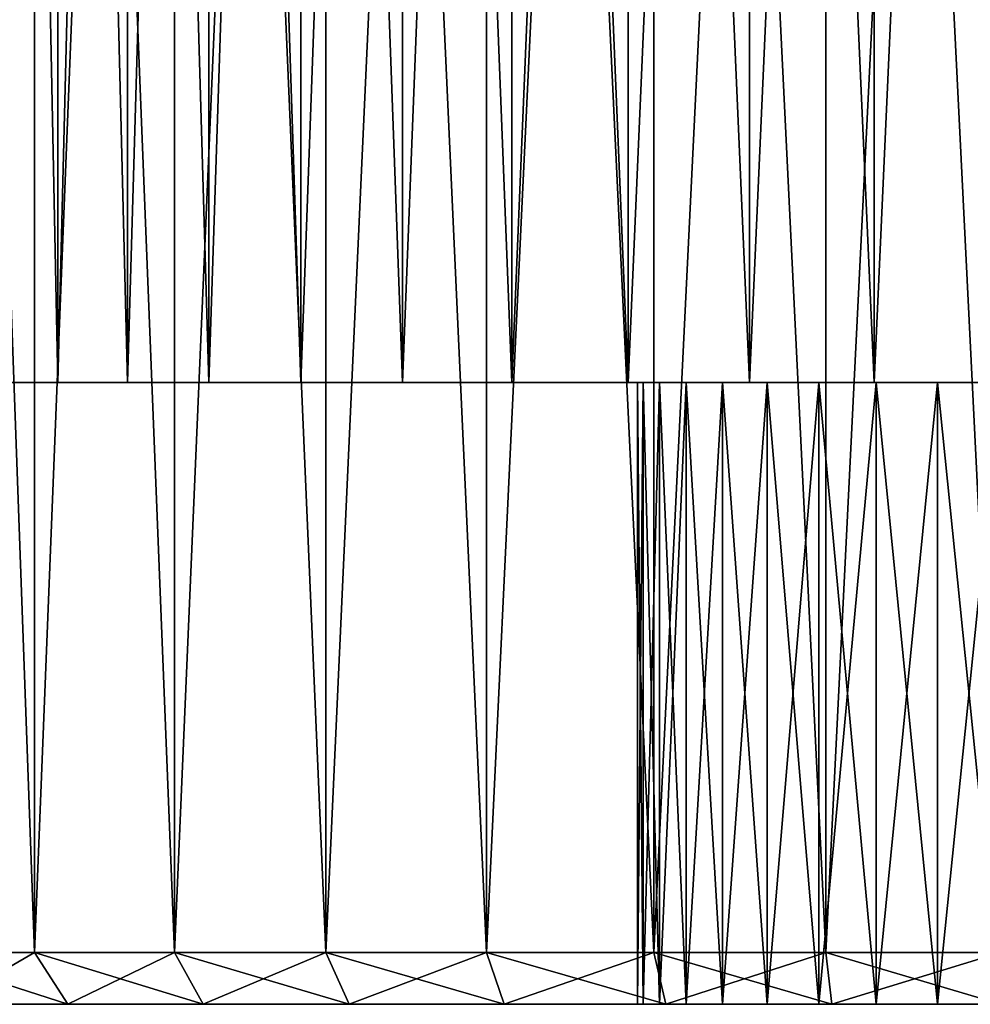
# Model space of a CAD drawing. Extents: x 0 to 603, y 0 to 78.
# Drawn here: x 7 to 16, y 0 to 10 of the extents above; entities that cross this region are included whole.
import ezdxf

# ---------------------------------------------------------------- set-up
doc = ezdxf.new("R2010")
doc.units = 0
doc.header["$MEASUREMENT"] = 0

msp = doc.modelspace()

# ---------------------------------------------------------------- linework, layer by layer
for points in [[(5.780876, 0.499997, 102.749496), (5.780876, 34.5, 102.749496), (7.00736, 34.5, 101.5924)], [(5.780876, 0.499997, 102.749496), (7.00736, 34.5, 101.5924), (7.00736, 0.499997, 101.5924)], [(7.00736, 0.499997, 123.807602), (7.00736, 34.5, 123.807602), (5.780876, 34.5, 122.650497)], [(7.00736, 0.499997, 123.807602), (5.780876, 34.5, 122.650497), (5.780876, 0.499997, 122.650497)], [(5.780876, 0.499997, 871.749512), (5.780876, 34.5, 871.749512), (7.00736, 34.5, 870.592285)], [(5.780876, 0.499997, 871.749512), (7.00736, 34.5, 870.592285), (7.00736, 0.499997, 870.592285)], [(7.00736, 0.499997, 892.807617), (7.00736, 34.5, 892.807617), (5.780876, 34.5, 891.650513)], [(7.00736, 0.499997, 892.807617), (5.780876, 34.5, 891.650513), (5.780876, 0.499997, 891.650513)], [(7.00736, 0.499997, 101.5924), (7.00736, 34.5, 101.5924), (8.359909, 34.5, 100.585403)], [(7.00736, 0.499997, 101.5924), (8.359909, 34.5, 100.585403), (8.359909, 0.499997, 100.585403)], [(8.359909, 0.499997, 124.814598), (8.359909, 34.5, 124.814598), (7.00736, 34.5, 123.807602)], [(8.359909, 0.499997, 124.814598), (7.00736, 34.5, 123.807602), (7.00736, 0.499997, 123.807602)], [(7.00736, 0.499997, 870.592285), (7.00736, 34.5, 870.592285), (8.359909, 34.5, 869.585388)], [(7.00736, 0.499997, 870.592285), (8.359909, 34.5, 869.585388), (8.359909, 0.499997, 869.585388)], [(8.359909, 0.499997, 893.814575), (8.359909, 34.5, 893.814575), (7.00736, 34.5, 892.807617)], [(8.359909, 0.499997, 893.814575), (7.00736, 34.5, 892.807617), (7.00736, 0.499997, 892.807617)], [(8.359909, 0.499997, 100.585403), (8.359909, 34.5, 100.585403), (9.820193, 34.5, 99.742332)], [(8.359909, 0.499997, 100.585403), (9.820193, 34.5, 99.742332), (9.820193, 0.499997, 99.742332)], [(9.820193, 0.499997, 125.6577), (9.820193, 34.5, 125.6577), (8.359909, 34.5, 124.814598)], [(9.820193, 0.499997, 125.6577), (8.359909, 34.5, 124.814598), (8.359909, 0.499997, 124.814598)], [(8.359909, 0.499997, 869.585388), (8.359909, 34.5, 869.585388), (9.820193, 34.5, 868.74231)], [(8.359909, 0.499997, 869.585388), (9.820193, 34.5, 868.74231), (9.820193, 0.499997, 868.74231)], [(9.820193, 0.499997, 894.657715), (9.820193, 34.5, 894.657715), (8.359909, 34.5, 893.814575)], [(9.820193, 0.499997, 894.657715), (8.359909, 34.5, 893.814575), (8.359909, 0.499997, 893.814575)], [(9.820193, 0.499997, 99.742332), (9.820193, 34.5, 99.742332), (11.36851, 34.5, 99.074463)], [(9.820193, 0.499997, 99.742332), (11.36851, 34.5, 99.074463), (11.36851, 0.499997, 99.074463)], [(11.36851, 0.499997, 126.3255), (11.36851, 34.5, 126.3255), (9.820193, 34.5, 125.6577)], [(11.36851, 0.499997, 126.3255), (9.820193, 34.5, 125.6577), (9.820193, 0.499997, 125.6577)], [(9.820193, 0.499997, 868.74231), (9.820193, 34.5, 868.74231), (11.36851, 34.5, 868.074402)], [(9.820193, 0.499997, 868.74231), (11.36851, 34.5, 868.074402), (11.36851, 0.499997, 868.074402)], [(11.36851, 0.499997, 895.325623), (11.36851, 34.5, 895.325623), (9.820193, 34.5, 894.657715)], [(11.36851, 0.499997, 895.325623), (9.820193, 34.5, 894.657715), (9.820193, 0.499997, 894.657715)], [(11.36851, 0.499997, 99.074463), (11.36851, 34.5, 99.074463), (12.98386, 34.5, 98.590851)], [(11.36851, 0.499997, 99.074463), (12.98386, 34.5, 98.590851), (12.98386, 0.499997, 98.590851)], [(12.98386, 0.499997, 126.809097), (12.98386, 34.5, 126.809097), (11.36851, 34.5, 126.3255)], [(12.98386, 0.499997, 126.809097), (11.36851, 34.5, 126.3255), (11.36851, 0.499997, 126.3255)], [(11.36851, 0.499997, 868.074402), (11.36851, 34.5, 868.074402), (12.98386, 34.5, 867.590881)], [(11.36851, 0.499997, 868.074402), (12.98386, 34.5, 867.590881), (12.98386, 0.499997, 867.590881)], [(12.98386, 0.499997, 895.809082), (12.98386, 34.5, 895.809082), (11.36851, 34.5, 895.325623)], [(12.98386, 0.499997, 895.809082), (11.36851, 34.5, 895.325623), (11.36851, 0.499997, 895.325623)], [(12.98386, 0.499997, 98.590851), (12.98386, 34.5, 98.590851), (14.64444, 34.5, 98.298042)], [(12.98386, 0.499997, 98.590851), (14.64444, 34.5, 98.298042), (14.64444, 0.499997, 98.298042)], [(14.64444, 0.499997, 127.101997), (14.64444, 34.5, 127.101997), (12.98386, 34.5, 126.809097)], [(14.64444, 0.499997, 127.101997), (12.98386, 34.5, 126.809097), (12.98386, 0.499997, 126.809097)], [(12.98386, 0.499997, 867.590881), (12.98386, 34.5, 867.590881), (14.64444, 34.5, 867.297974)], [(12.98386, 0.499997, 867.590881), (14.64444, 34.5, 867.297974), (14.64444, 0.499997, 867.297974)], [(14.64444, 0.499997, 896.10199), (14.64444, 34.5, 896.10199), (12.98386, 34.5, 895.809082)], [(14.64444, 0.499997, 896.10199), (12.98386, 34.5, 895.809082), (12.98386, 0.499997, 895.809082)], [(14.64444, 0.499997, 98.298042), (14.64444, 34.5, 98.298042), (16.327801, 34.5, 98.199997)], [(14.64444, 0.499997, 98.298042), (16.327801, 34.5, 98.199997), (16.327801, 0.499997, 98.199997)], [(16.327801, 0.499997, 127.199997), (16.327801, 34.5, 127.199997), (14.64444, 34.5, 127.101997)], [(16.327801, 0.499997, 127.199997), (14.64444, 34.5, 127.101997), (14.64444, 0.499997, 127.101997)], [(14.64444, 0.499997, 867.297974), (14.64444, 34.5, 867.297974), (16.327801, 34.5, 867.200012)], [(14.64444, 0.499997, 867.297974), (16.327801, 34.5, 867.200012), (16.327801, 0.499997, 867.200012)], [(16.327801, 0.499997, 896.200012), (16.327801, 34.5, 896.200012), (14.64444, 34.5, 896.10199)], [(16.327801, 0.499997, 896.200012), (14.64444, 34.5, 896.10199), (14.64444, 0.499997, 896.10199)], [(6.686538, 5.999997, 116.858803), (6.686538, 33, 116.858803), (7.234514, 5.999997, 117.949997)], [(7.234514, 5.999997, 117.949997), (6.686538, 33, 116.858803), (7.234514, 33, 117.949997)], [(7.234514, 5.999997, 107.449997), (7.234514, 33, 107.449997), (6.686538, 5.999997, 108.541199)], [(6.686538, 5.999997, 108.541199), (7.234514, 33, 107.449997), (6.686538, 33, 108.541199)], [(6.686538, 5.999997, 885.858887), (6.686538, 33, 885.858887), (7.234514, 5.999997, 886.950012)], [(7.234514, 5.999997, 886.950012), (6.686538, 33, 885.858887), (7.234514, 33, 886.950012)], [(7.234514, 5.999997, 876.450012), (7.234514, 33, 876.450012), (6.686538, 5.999997, 877.541199)], [(6.686538, 5.999997, 877.541199), (7.234514, 33, 876.450012), (6.686538, 33, 877.541199)], [(7.234514, 5.999997, 117.949997), (7.234514, 33, 117.949997), (7.905513, 5.999997, 118.9702)], [(7.905513, 5.999997, 118.9702), (7.234514, 33, 117.949997), (7.905513, 33, 118.9702)], [(7.905513, 5.999997, 106.429802), (7.905513, 33, 106.429802), (7.234514, 5.999997, 107.449997)], [(7.234514, 5.999997, 107.449997), (7.905513, 33, 106.429802), (7.234514, 33, 107.449997)], [(7.234514, 5.999997, 886.950012), (7.234514, 33, 886.950012), (7.905513, 5.999997, 887.970215)], [(7.905513, 5.999997, 887.970215), (7.234514, 33, 886.950012), (7.905513, 33, 887.970215)], [(7.905513, 5.999997, 875.42981), (7.905513, 33, 875.42981), (7.234514, 5.999997, 876.450012)], [(7.234514, 5.999997, 876.450012), (7.905513, 33, 875.42981), (7.234514, 33, 876.450012)], [(7.905513, 5.999997, 118.9702), (7.905513, 33, 118.9702), (8.690357, 5.999997, 119.905502)], [(8.690357, 5.999997, 119.905502), (7.905513, 33, 118.9702), (8.690357, 33, 119.905502)], [(8.690357, 5.999997, 105.494499), (8.690357, 33, 105.494499), (7.905513, 5.999997, 106.429802)], [(7.905513, 5.999997, 106.429802), (8.690357, 33, 105.494499), (7.905513, 33, 106.429802)], [(7.905513, 5.999997, 887.970215), (7.905513, 33, 887.970215), (8.690357, 5.999997, 888.905579)], [(8.690357, 5.999997, 888.905579), (7.905513, 33, 887.970215), (8.690357, 33, 888.905579)], [(8.690357, 5.999997, 874.494507), (8.690357, 33, 874.494507), (7.905513, 5.999997, 875.42981)], [(7.905513, 5.999997, 875.42981), (8.690357, 33, 874.494507), (7.905513, 33, 875.42981)], [(8.690357, 5.999997, 119.905502), (8.690357, 33, 119.905502), (9.578526, 5.999997, 120.7435)], [(9.578526, 5.999997, 120.7435), (8.690357, 33, 119.905502), (9.578526, 33, 120.7435)], [(9.578526, 5.999997, 104.656502), (9.578526, 33, 104.656502), (8.690357, 5.999997, 105.494499)], [(8.690357, 5.999997, 105.494499), (9.578526, 33, 104.656502), (8.690357, 33, 105.494499)], [(8.690357, 5.999997, 888.905579), (8.690357, 33, 888.905579), (9.578526, 5.999997, 889.74353)], [(9.578526, 5.999997, 889.74353), (8.690357, 33, 888.905579), (9.578526, 33, 889.74353)], [(9.578526, 5.999997, 873.656494), (9.578526, 33, 873.656494), (8.690357, 5.999997, 874.494507)], [(8.690357, 5.999997, 874.494507), (9.578526, 33, 873.656494), (8.690357, 33, 874.494507)], [(9.578526, 5.999997, 120.7435), (9.578526, 33, 120.7435), (10.55795, 5.999997, 121.472603)], [(10.55795, 5.999997, 121.472603), (9.578526, 33, 120.7435), (10.55795, 33, 121.472603)], [(10.55795, 5.999997, 103.927399), (10.55795, 33, 103.927399), (9.578526, 5.999997, 104.656502)], [(9.578526, 5.999997, 104.656502), (10.55795, 33, 103.927399), (9.578526, 33, 104.656502)], [(9.578526, 5.999997, 889.74353), (9.578526, 33, 889.74353), (10.55795, 5.999997, 890.472595)], [(10.55795, 5.999997, 890.472595), (9.578526, 33, 889.74353), (10.55795, 33, 890.472595)], [(10.55795, 5.999997, 872.927429), (10.55795, 33, 872.927429), (9.578526, 5.999997, 873.656494)], [(9.578526, 5.999997, 873.656494), (10.55795, 33, 872.927429), (9.578526, 33, 873.656494)], [(10.55795, 5.999997, 121.472603), (10.55795, 33, 121.472603), (11.6154, 5.999997, 122.083099)], [(11.6154, 5.999997, 122.083099), (10.55795, 33, 121.472603), (11.6154, 33, 122.083099)], [(11.6154, 5.999997, 103.316902), (11.6154, 33, 103.316902), (10.55795, 5.999997, 103.927399)], [(10.55795, 5.999997, 103.927399), (11.6154, 33, 103.316902), (10.55795, 33, 103.927399)], [(10.55795, 5.999997, 890.472595), (10.55795, 33, 890.472595), (11.6154, 5.999997, 891.083191)], [(11.6154, 5.999997, 891.083191), (10.55795, 33, 890.472595), (11.6154, 33, 891.083191)], [(11.6154, 5.999997, 872.316895), (11.6154, 33, 872.316895), (10.55795, 5.999997, 872.927429)], [(10.55795, 5.999997, 872.927429), (11.6154, 33, 872.316895), (10.55795, 33, 872.927429)], [(11.6154, 5.999997, 122.083099), (11.6154, 33, 122.083099), (12.73659, 5.999997, 122.566803)], [(12.73659, 5.999997, 122.566803), (11.6154, 33, 122.083099), (12.73659, 33, 122.566803)], [(12.73659, 5.999997, 102.833199), (12.73659, 33, 102.833199), (11.6154, 5.999997, 103.316902)], [(11.6154, 5.999997, 103.316902), (12.73659, 33, 102.833199), (11.6154, 33, 103.316902)], [(11.6154, 5.999997, 891.083191), (11.6154, 33, 891.083191), (12.73659, 5.999997, 891.566772)], [(12.73659, 5.999997, 891.566772), (11.6154, 33, 891.083191), (12.73659, 33, 891.566772)], [(12.73659, 5.999997, 871.833191), (12.73659, 33, 871.833191), (11.6154, 5.999997, 872.316895)], [(11.6154, 5.999997, 872.316895), (12.73659, 33, 871.833191), (11.6154, 33, 872.316895)], [(12.73659, 5.999997, 122.566803), (12.73659, 33, 122.566803), (13.90633, 5.999997, 122.917)], [(13.90633, 5.999997, 122.917), (12.73659, 33, 122.566803), (13.90633, 33, 122.917)], [(13.90633, 5.999997, 102.483002), (13.90633, 33, 102.483002), (12.73659, 5.999997, 102.833199)], [(12.73659, 5.999997, 102.833199), (13.90633, 33, 102.483002), (12.73659, 33, 102.833199)], [(12.73659, 5.999997, 891.566772), (12.73659, 33, 891.566772), (13.90633, 5.999997, 891.916992)], [(13.90633, 5.999997, 891.916992), (12.73659, 33, 891.566772), (13.90633, 33, 891.916992)], [(13.90633, 5.999997, 871.483093), (13.90633, 33, 871.483093), (12.73659, 5.999997, 871.833191)], [(12.73659, 5.999997, 871.833191), (13.90633, 33, 871.483093), (12.73659, 33, 871.833191)], [(13.90633, 5.999997, 122.917), (13.90633, 33, 122.917), (15.10882, 5.999997, 123.128998)], [(15.10882, 5.999997, 123.128998), (13.90633, 33, 122.917), (15.10882, 33, 123.128998)], [(15.10882, 5.999997, 102.271004), (15.10882, 33, 102.271004), (13.90633, 5.999997, 102.483002)], [(13.90633, 5.999997, 102.483002), (15.10882, 33, 102.271004), (13.90633, 33, 102.483002)], [(13.90633, 5.999997, 891.916992), (13.90633, 33, 891.916992), (15.10882, 5.999997, 892.129028)], [(15.10882, 5.999997, 892.129028), (13.90633, 33, 891.916992), (15.10882, 33, 892.129028)], [(15.10882, 5.999997, 871.270996), (15.10882, 33, 871.270996), (13.90633, 5.999997, 871.483093)], [(13.90633, 5.999997, 871.483093), (15.10882, 33, 871.270996), (13.90633, 33, 871.483093)], [(15.10882, 5.999997, 123.128998), (15.10882, 33, 123.128998), (16.327801, 5.999997, 123.199997)], [(16.327801, 5.999997, 123.199997), (15.10882, 33, 123.128998), (16.327801, 33, 123.199997)], [(16.327801, 5.999997, 102.199997), (16.327801, 33, 102.199997), (15.10882, 5.999997, 102.271004)], [(15.10882, 5.999997, 102.271004), (16.327801, 33, 102.199997), (15.10882, 33, 102.271004)], [(15.10882, 5.999997, 892.129028), (15.10882, 33, 892.129028), (16.327801, 5.999997, 892.200012)], [(16.327801, 5.999997, 892.200012), (15.10882, 33, 892.129028), (16.327801, 33, 892.200012)], [(16.327801, 5.999997, 871.200012), (16.327801, 33, 871.200012), (15.10882, 5.999997, 871.270996)], [(15.10882, 5.999997, 871.270996), (16.327801, 33, 871.200012), (15.10882, 33, 871.270996)], [(12.82778, 0, 116.199997), (12.82778, 5.999997, 116.199997), (12.88098, 0, 116.8078)], [(12.88098, 0, 116.8078), (12.82778, 5.999997, 116.199997), (12.88098, 5.999997, 116.8078)], [(12.82778, 0, 116.199997), (12.82778, 0, 109.199997), (12.82778, 5.999997, 116.199997)], [(12.82778, 5.999997, 116.199997), (12.82778, 0, 109.199997), (12.82778, 5.999997, 109.199997)], [(12.88098, 0, 108.592201), (12.88098, 5.999997, 108.592201), (12.82778, 0, 109.199997)], [(12.82778, 0, 109.199997), (12.88098, 5.999997, 108.592201), (12.82778, 5.999997, 109.199997)], [(12.82778, 0, 885.200012), (12.82778, 5.999997, 885.200012), (12.88098, 0, 885.8078)], [(12.88098, 0, 885.8078), (12.82778, 5.999997, 885.200012), (12.88098, 5.999997, 885.8078)], [(12.82778, 0, 885.200012), (12.82778, 0, 878.200012), (12.82778, 5.999997, 885.200012)], [(12.82778, 5.999997, 885.200012), (12.82778, 0, 878.200012), (12.82778, 5.999997, 878.200012)], [(12.88098, 0, 877.592224), (12.88098, 5.999997, 877.592224), (12.82778, 0, 878.200012)], [(12.82778, 0, 878.200012), (12.88098, 5.999997, 877.592224), (12.82778, 5.999997, 878.200012)], [(12.88098, 0, 116.8078), (12.88098, 5.999997, 116.8078), (13.03887, 0, 117.397102)], [(13.03887, 0, 117.397102), (12.88098, 5.999997, 116.8078), (13.03887, 5.999997, 117.397102)], [(13.03887, 0, 108.002899), (13.03887, 5.999997, 108.002899), (12.88098, 0, 108.592201)], [(12.88098, 0, 108.592201), (13.03887, 5.999997, 108.002899), (12.88098, 5.999997, 108.592201)], [(12.88098, 0, 885.8078), (12.88098, 5.999997, 885.8078), (13.03887, 0, 886.397095)], [(13.03887, 0, 886.397095), (12.88098, 5.999997, 885.8078), (13.03887, 5.999997, 886.397095)], [(13.03887, 0, 877.00293), (13.03887, 5.999997, 877.00293), (12.88098, 0, 877.592224)], [(12.88098, 0, 877.592224), (13.03887, 5.999997, 877.00293), (12.88098, 5.999997, 877.592224)], [(13.03887, 0, 117.397102), (13.03887, 5.999997, 117.397102), (13.29669, 0, 117.949997)], [(13.29669, 0, 117.949997), (13.03887, 5.999997, 117.397102), (13.29669, 5.999997, 117.949997)], [(13.29669, 0, 107.449997), (13.29669, 5.999997, 107.449997), (13.03887, 0, 108.002899)], [(13.03887, 0, 108.002899), (13.29669, 5.999997, 107.449997), (13.03887, 5.999997, 108.002899)], [(13.03887, 0, 886.397095), (13.03887, 5.999997, 886.397095), (13.29669, 0, 886.950012)], [(13.29669, 0, 886.950012), (13.03887, 5.999997, 886.397095), (13.29669, 5.999997, 886.950012)], [(13.29669, 0, 876.450012), (13.29669, 5.999997, 876.450012), (13.03887, 0, 877.00293)], [(13.03887, 0, 877.00293), (13.29669, 5.999997, 876.450012), (13.03887, 5.999997, 877.00293)], [(13.29669, 0, 117.949997), (13.29669, 5.999997, 117.949997), (13.64663, 0, 118.449799)], [(13.64663, 0, 118.449799), (13.29669, 5.999997, 117.949997), (13.64663, 5.999997, 118.449799)], [(13.64663, 0, 106.950203), (13.64663, 5.999997, 106.950203), (13.29669, 0, 107.449997)], [(13.29669, 0, 107.449997), (13.64663, 5.999997, 106.950203), (13.29669, 5.999997, 107.449997)], [(13.29669, 0, 886.950012), (13.29669, 5.999997, 886.950012), (13.64663, 0, 887.449829)], [(13.64663, 0, 887.449829), (13.29669, 5.999997, 886.950012), (13.64663, 5.999997, 887.449829)], [(13.64663, 0, 875.950195), (13.64663, 5.999997, 875.950195), (13.29669, 0, 876.450012)], [(13.29669, 0, 876.450012), (13.64663, 5.999997, 875.950195), (13.29669, 5.999997, 876.450012)], [(13.64663, 0, 118.449799), (13.64663, 5.999997, 118.449799), (14.07805, 0, 118.881203)], [(14.07805, 0, 118.881203), (13.64663, 5.999997, 118.449799), (14.07805, 5.999997, 118.881203)], [(14.07805, 0, 106.518799), (14.07805, 5.999997, 106.518799), (13.64663, 0, 106.950203)], [(13.64663, 0, 106.950203), (14.07805, 5.999997, 106.518799), (13.64663, 5.999997, 106.950203)], [(13.64663, 0, 887.449829), (13.64663, 5.999997, 887.449829), (14.07805, 0, 887.881104)], [(14.07805, 0, 887.881104), (13.64663, 5.999997, 887.449829), (14.07805, 5.999997, 887.881104)], [(14.07805, 0, 875.518799), (14.07805, 5.999997, 875.518799), (13.64663, 0, 875.950195)], [(13.64663, 0, 875.950195), (14.07805, 5.999997, 875.518799), (13.64663, 5.999997, 875.950195)], [(14.07805, 0, 118.881203), (14.07805, 5.999997, 118.881203), (14.57781, 0, 119.231102)], [(14.57781, 0, 119.231102), (14.07805, 5.999997, 118.881203), (14.57781, 5.999997, 119.231102)], [(14.57781, 0, 106.1689), (14.57781, 5.999997, 106.1689), (14.07805, 0, 106.518799)], [(14.07805, 0, 106.518799), (14.57781, 5.999997, 106.1689), (14.07805, 5.999997, 106.518799)], [(14.07805, 0, 887.881104), (14.07805, 5.999997, 887.881104), (14.57781, 0, 888.231079)], [(14.57781, 0, 888.231079), (14.07805, 5.999997, 887.881104), (14.57781, 5.999997, 888.231079)], [(14.57781, 0, 875.168884), (14.57781, 5.999997, 875.168884), (14.07805, 0, 875.518799)], [(14.07805, 0, 875.518799), (14.57781, 5.999997, 875.168884), (14.07805, 5.999997, 875.518799)], [(14.57781, 0, 119.231102), (14.57781, 5.999997, 119.231102), (15.13073, 0, 119.488899)], [(15.13073, 0, 119.488899), (14.57781, 5.999997, 119.231102), (15.13073, 5.999997, 119.488899)], [(15.13073, 0, 105.911102), (15.13073, 5.999997, 105.911102), (14.57781, 0, 106.1689)], [(14.57781, 0, 106.1689), (15.13073, 5.999997, 105.911102), (14.57781, 5.999997, 106.1689)], [(14.57781, 0, 888.231079), (14.57781, 5.999997, 888.231079), (15.13073, 0, 888.488892)], [(15.13073, 0, 888.488892), (14.57781, 5.999997, 888.231079), (15.13073, 5.999997, 888.488892)], [(15.13073, 0, 874.911072), (15.13073, 5.999997, 874.911072), (14.57781, 0, 875.168884)], [(14.57781, 0, 875.168884), (15.13073, 5.999997, 874.911072), (14.57781, 5.999997, 875.168884)], [(15.13073, 0, 119.488899), (15.13073, 5.999997, 119.488899), (15.72004, 0, 119.646797)], [(15.72004, 0, 119.646797), (15.13073, 5.999997, 119.488899), (15.72004, 5.999997, 119.646797)], [(15.72004, 0, 105.753197), (15.72004, 5.999997, 105.753197), (15.13073, 0, 105.911102)], [(15.13073, 0, 105.911102), (15.72004, 5.999997, 105.753197), (15.13073, 5.999997, 105.911102)], [(15.13073, 0, 888.488892), (15.13073, 5.999997, 888.488892), (15.72004, 0, 888.64679)], [(15.72004, 0, 888.64679), (15.13073, 5.999997, 888.488892), (15.72004, 5.999997, 888.64679)], [(15.72004, 0, 874.753113), (15.72004, 5.999997, 874.753113), (15.13073, 0, 874.911072)], [(15.13073, 0, 874.911072), (15.72004, 5.999997, 874.753113), (15.13073, 5.999997, 874.911072)], [(15.72004, 0, 119.646797), (15.72004, 5.999997, 119.646797), (16.327801, 0, 119.699997)], [(16.327801, 0, 119.699997), (15.72004, 5.999997, 119.646797), (16.327801, 5.999997, 119.699997)], [(16.327801, 0, 105.699997), (16.327801, 5.999997, 105.699997), (15.72004, 0, 105.753197)], [(15.72004, 0, 105.753197), (16.327801, 5.999997, 105.699997), (15.72004, 5.999997, 105.753197)], [(15.72004, 0, 888.64679), (15.72004, 5.999997, 888.64679), (16.327801, 0, 888.700012)], [(16.327801, 0, 888.700012), (15.72004, 5.999997, 888.64679), (16.327801, 5.999997, 888.700012)], [(16.327801, 0, 874.700012), (16.327801, 5.999997, 874.700012), (15.72004, 0, 874.753113)], [(15.72004, 0, 874.753113), (16.327801, 5.999997, 874.700012), (15.72004, 5.999997, 874.753113)], [(7.00736, 0.499997, 101.5924), (6.144553, 0, 103.092598), (5.780876, 0.499997, 102.749496)], [(5.780876, 0.499997, 122.650497), (6.144553, 0, 122.307404), (7.328779, 0, 123.424599)], [(5.780876, 0.499997, 122.650497), (7.328779, 0, 123.424599), (7.00736, 0.499997, 123.807602)], [(7.00736, 0.499997, 870.592285), (6.144553, 0, 872.09259), (5.780876, 0.499997, 871.749512)], [(5.780876, 0.499997, 891.650513), (6.144553, 0, 891.307373), (7.328779, 0, 892.424622)], [(5.780876, 0.499997, 891.650513), (7.328779, 0, 892.424622), (7.00736, 0.499997, 892.807617)], [(7.00736, 0.499997, 101.5924), (7.328779, 0, 101.975403), (6.144553, 0, 103.092598)], [(7.00736, 0.499997, 870.592285), (7.328779, 0, 870.975403), (6.144553, 0, 872.09259)], [(8.359909, 0.499997, 100.585403), (7.328779, 0, 101.975403), (7.00736, 0.499997, 101.5924)], [(7.00736, 0.499997, 123.807602), (7.328779, 0, 123.424599), (8.634657, 0, 124.396797)], [(7.00736, 0.499997, 123.807602), (8.634657, 0, 124.396797), (8.359909, 0.499997, 124.814598)], [(8.359909, 0.499997, 869.585388), (7.328779, 0, 870.975403), (7.00736, 0.499997, 870.592285)], [(7.00736, 0.499997, 892.807617), (7.328779, 0, 892.424622), (8.634657, 0, 893.39679)], [(7.00736, 0.499997, 892.807617), (8.634657, 0, 893.39679), (8.359909, 0.499997, 893.814575)], [(8.359909, 0.499997, 100.585403), (8.634657, 0, 101.003197), (7.328779, 0, 101.975403)], [(8.359909, 0.499997, 869.585388), (8.634657, 0, 870.003174), (7.328779, 0, 870.975403)], [(9.820193, 0.499997, 99.742332), (8.634657, 0, 101.003197), (8.359909, 0.499997, 100.585403)], [(8.359909, 0.499997, 124.814598), (8.634657, 0, 124.396797), (10.0446, 0, 125.210899)], [(8.359909, 0.499997, 124.814598), (10.0446, 0, 125.210899), (9.820193, 0.499997, 125.6577)], [(9.820193, 0.499997, 868.74231), (8.634657, 0, 870.003174), (8.359909, 0.499997, 869.585388)], [(8.359909, 0.499997, 893.814575), (8.634657, 0, 893.39679), (10.0446, 0, 894.210815)], [(8.359909, 0.499997, 893.814575), (10.0446, 0, 894.210815), (9.820193, 0.499997, 894.657715)], [(9.820193, 0.499997, 99.742332), (10.0446, 0, 100.189102), (8.634657, 0, 101.003197)], [(9.820193, 0.499997, 868.74231), (10.0446, 0, 869.189087), (8.634657, 0, 870.003174)], [(11.36851, 0.499997, 99.074463), (10.0446, 0, 100.189102), (9.820193, 0.499997, 99.742332)], [(9.820193, 0.499997, 125.6577), (10.0446, 0, 125.210899), (11.53952, 0, 125.855698)], [(9.820193, 0.499997, 125.6577), (11.53952, 0, 125.855698), (11.36851, 0.499997, 126.3255)], [(11.36851, 0.499997, 868.074402), (10.0446, 0, 869.189087), (9.820193, 0.499997, 868.74231)], [(9.820193, 0.499997, 894.657715), (10.0446, 0, 894.210815), (11.53952, 0, 894.855713)], [(9.820193, 0.499997, 894.657715), (11.53952, 0, 894.855713), (11.36851, 0.499997, 895.325623)], [(11.36851, 0.499997, 99.074463), (11.53952, 0, 99.544296), (10.0446, 0, 100.189102)], [(11.36851, 0.499997, 868.074402), (11.53952, 0, 868.544312), (10.0446, 0, 869.189087)], [(12.98386, 0.499997, 98.590851), (11.53952, 0, 99.544296), (11.36851, 0.499997, 99.074463)], [(11.36851, 0.499997, 126.3255), (11.53952, 0, 125.855698), (13.09916, 0, 126.322601)], [(11.36851, 0.499997, 126.3255), (13.09916, 0, 126.322601), (12.98386, 0.499997, 126.809097)], [(12.98386, 0.499997, 867.590881), (11.53952, 0, 868.544312), (11.36851, 0.499997, 868.074402)], [(11.36851, 0.499997, 895.325623), (11.53952, 0, 894.855713), (13.09916, 0, 895.322693)], [(11.36851, 0.499997, 895.325623), (13.09916, 0, 895.322693), (12.98386, 0.499997, 895.809082)], [(12.98386, 0.499997, 98.590851), (13.09916, 0, 99.07737), (11.53952, 0, 99.544296)], [(12.98386, 0.499997, 867.590881), (13.09916, 0, 868.077393), (11.53952, 0, 868.544312)], [(14.64444, 0.499997, 98.298042), (13.09916, 0, 99.07737), (12.98386, 0.499997, 98.590851)], [(12.98386, 0.499997, 126.809097), (13.09916, 0, 126.322601), (14.7025, 0, 126.605301)], [(12.98386, 0.499997, 126.809097), (14.7025, 0, 126.605301), (14.64444, 0.499997, 127.101997)], [(14.64444, 0.499997, 867.297974), (13.09916, 0, 868.077393), (12.98386, 0.499997, 867.590881)], [(12.98386, 0.499997, 895.809082), (13.09916, 0, 895.322693), (14.7025, 0, 895.605408)], [(12.98386, 0.499997, 895.809082), (14.7025, 0, 895.605408), (14.64444, 0.499997, 896.10199)], [(14.64444, 0.499997, 98.298042), (14.7025, 0, 98.794662), (13.09916, 0, 99.07737)], [(14.64444, 0.499997, 867.297974), (14.7025, 0, 867.794678), (13.09916, 0, 868.077393)], [(16.327801, 0.499997, 98.199997), (14.7025, 0, 98.794662), (14.64444, 0.499997, 98.298042)], [(14.64444, 0.499997, 127.101997), (14.7025, 0, 126.605301), (16.327801, 0, 126.699997)], [(14.64444, 0.499997, 127.101997), (16.327801, 0, 126.699997), (16.327801, 0.499997, 127.199997)], [(16.327801, 0.499997, 867.200012), (14.7025, 0, 867.794678), (14.64444, 0.499997, 867.297974)], [(14.64444, 0.499997, 896.10199), (14.7025, 0, 895.605408), (16.327801, 0, 895.700012)], [(14.64444, 0.499997, 896.10199), (16.327801, 0, 895.700012), (16.327801, 0.499997, 896.200012)], [(16.327801, 0.499997, 98.199997), (16.327801, 0, 98.699997), (14.7025, 0, 98.794662)], [(16.327801, 0.499997, 867.200012), (16.327801, 0, 867.700012), (14.7025, 0, 867.794678)], [(12.82778, 0, 116.199997), (2.540499, 0, 115.131104), (2.351493, 0, 113.514)], [(12.82778, 0, 116.199997), (2.351493, 0, 113.514), (12.82778, 0, 109.199997)], [(12.82778, 0, 109.199997), (2.351493, 0, 113.514), (2.351493, 0, 111.886002)], [(2.351493, 0, 111.886002), (2.540499, 0, 110.268898), (12.82778, 0, 109.199997)], [(12.82778, 0, 885.200012), (2.540499, 0, 884.130981), (2.351493, 0, 882.513977)], [(12.82778, 0, 885.200012), (2.351493, 0, 882.513977), (12.82778, 0, 878.200012)], [(12.82778, 0, 878.200012), (2.351493, 0, 882.513977), (2.351493, 0, 880.885986)], [(2.351493, 0, 880.885986), (2.540499, 0, 879.268921), (12.82778, 0, 878.200012)], [(2.915949, 0, 116.715202), (2.540499, 0, 115.131104), (12.82778, 0, 116.199997)], [(12.82778, 0, 109.199997), (2.540499, 0, 110.268898), (2.915949, 0, 108.684799)], [(2.915949, 0, 885.71521), (2.540499, 0, 884.130981), (12.82778, 0, 885.200012)], [(12.82778, 0, 878.200012), (2.540499, 0, 879.268921), (2.915949, 0, 877.684692)], [(12.82778, 0, 116.199997), (3.472775, 0, 118.245102), (2.915949, 0, 116.715202)], [(12.82778, 0, 109.199997), (2.915949, 0, 108.684799), (12.88098, 0, 108.592201)], [(12.88098, 0, 108.592201), (2.915949, 0, 108.684799), (3.472775, 0, 107.1549)], [(12.82778, 0, 885.200012), (3.472775, 0, 887.245117), (2.915949, 0, 885.71521)], [(12.82778, 0, 878.200012), (2.915949, 0, 877.684692), (12.88098, 0, 877.592224)], [(12.88098, 0, 877.592224), (2.915949, 0, 877.684692), (3.472775, 0, 876.154907)], [(12.88098, 0, 116.8078), (4.203439, 0, 119.699997), (3.472775, 0, 118.245102)], [(12.88098, 0, 116.8078), (3.472775, 0, 118.245102), (12.82778, 0, 116.199997)], [(12.88098, 0, 108.592201), (3.472775, 0, 107.1549), (4.203439, 0, 105.699997)], [(12.88098, 0, 885.8078), (4.203439, 0, 888.700012), (3.472775, 0, 887.245117)], [(12.88098, 0, 885.8078), (3.472775, 0, 887.245117), (12.82778, 0, 885.200012)], [(12.88098, 0, 877.592224), (3.472775, 0, 876.154907), (4.203439, 0, 874.700012)], [(12.88098, 0, 108.592201), (4.203439, 0, 105.699997), (13.03887, 0, 108.002899)], [(13.03887, 0, 108.002899), (4.203439, 0, 105.699997), (5.098075, 0, 104.339798)], [(13.03887, 0, 117.397102), (4.203439, 0, 119.699997), (12.88098, 0, 116.8078)], [(13.03887, 0, 117.397102), (5.098075, 0, 121.060204), (4.203439, 0, 119.699997)], [(12.88098, 0, 877.592224), (4.203439, 0, 874.700012), (13.03887, 0, 877.00293)], [(13.03887, 0, 877.00293), (4.203439, 0, 874.700012), (5.098075, 0, 873.339783)], [(13.03887, 0, 886.397095), (5.098075, 0, 890.060181), (4.203439, 0, 888.700012)], [(13.03887, 0, 886.397095), (4.203439, 0, 888.700012), (12.88098, 0, 885.8078)], [(13.03887, 0, 108.002899), (5.098075, 0, 104.339798), (13.29669, 0, 107.449997)], [(13.29669, 0, 107.449997), (5.098075, 0, 104.339798), (6.144553, 0, 103.092598)], [(13.03887, 0, 117.397102), (6.144553, 0, 122.307404), (5.098075, 0, 121.060204)], [(13.03887, 0, 877.00293), (5.098075, 0, 873.339783), (13.29669, 0, 876.450012)], [(13.29669, 0, 876.450012), (5.098075, 0, 873.339783), (6.144553, 0, 872.09259)], [(6.144553, 0, 891.307373), (5.098075, 0, 890.060181), (13.03887, 0, 886.397095)], [(13.29669, 0, 107.449997), (6.144553, 0, 103.092598), (13.64663, 0, 106.950203)], [(13.64663, 0, 106.950203), (6.144553, 0, 103.092598), (7.328779, 0, 101.975403)], [(13.29669, 0, 117.949997), (7.328779, 0, 123.424599), (6.144553, 0, 122.307404)], [(13.29669, 0, 117.949997), (6.144553, 0, 122.307404), (13.03887, 0, 117.397102)], [(13.29669, 0, 886.950012), (7.328779, 0, 892.424622), (6.144553, 0, 891.307373)], [(13.29669, 0, 886.950012), (6.144553, 0, 891.307373), (13.03887, 0, 886.397095)], [(13.29669, 0, 876.450012), (6.144553, 0, 872.09259), (13.64663, 0, 875.950195)], [(13.64663, 0, 875.950195), (6.144553, 0, 872.09259), (7.328779, 0, 870.975403)], [(13.64663, 0, 106.950203), (7.328779, 0, 101.975403), (14.07805, 0, 106.518799)], [(14.07805, 0, 106.518799), (7.328779, 0, 101.975403), (8.634657, 0, 101.003197)], [(13.64663, 0, 118.449799), (8.634657, 0, 124.396797), (7.328779, 0, 123.424599)], [(13.64663, 0, 118.449799), (7.328779, 0, 123.424599), (13.29669, 0, 117.949997)], [(13.64663, 0, 887.449829), (8.634657, 0, 893.39679), (7.328779, 0, 892.424622)], [(13.64663, 0, 887.449829), (7.328779, 0, 892.424622), (13.29669, 0, 886.950012)], [(13.64663, 0, 875.950195), (7.328779, 0, 870.975403), (14.07805, 0, 875.518799)], [(14.07805, 0, 875.518799), (7.328779, 0, 870.975403), (8.634657, 0, 870.003174)], [(14.07805, 0, 106.518799), (8.634657, 0, 101.003197), (10.0446, 0, 100.189102)], [(14.07805, 0, 118.881203), (10.0446, 0, 125.210899), (8.634657, 0, 124.396797)], [(14.07805, 0, 118.881203), (8.634657, 0, 124.396797), (13.64663, 0, 118.449799)], [(14.07805, 0, 887.881104), (10.0446, 0, 894.210815), (8.634657, 0, 893.39679)], [(14.07805, 0, 887.881104), (8.634657, 0, 893.39679), (13.64663, 0, 887.449829)], [(14.07805, 0, 875.518799), (8.634657, 0, 870.003174), (10.0446, 0, 869.189087)], [(14.07805, 0, 106.518799), (10.0446, 0, 100.189102), (14.57781, 0, 106.1689)], [(14.57781, 0, 106.1689), (10.0446, 0, 100.189102), (11.53952, 0, 99.544296)], [(14.57781, 0, 119.231102), (10.0446, 0, 125.210899), (14.07805, 0, 118.881203)], [(14.57781, 0, 119.231102), (11.53952, 0, 125.855698), (10.0446, 0, 125.210899)], [(14.07805, 0, 875.518799), (10.0446, 0, 869.189087), (14.57781, 0, 875.168884)], [(14.57781, 0, 875.168884), (10.0446, 0, 869.189087), (11.53952, 0, 868.544312)], [(14.57781, 0, 888.231079), (10.0446, 0, 894.210815), (14.07805, 0, 887.881104)], [(14.57781, 0, 888.231079), (11.53952, 0, 894.855713), (10.0446, 0, 894.210815)], [(14.57781, 0, 106.1689), (11.53952, 0, 99.544296), (15.13073, 0, 105.911102)], [(15.13073, 0, 105.911102), (11.53952, 0, 99.544296), (13.09916, 0, 99.07737)], [(14.57781, 0, 119.231102), (13.09916, 0, 126.322601), (11.53952, 0, 125.855698)], [(14.57781, 0, 875.168884), (11.53952, 0, 868.544312), (15.13073, 0, 874.911072)], [(15.13073, 0, 874.911072), (11.53952, 0, 868.544312), (13.09916, 0, 868.077393)], [(14.57781, 0, 888.231079), (13.09916, 0, 895.322693), (11.53952, 0, 894.855713)], [(15.13073, 0, 105.911102), (13.09916, 0, 99.07737), (15.72004, 0, 105.753197)], [(15.72004, 0, 105.753197), (13.09916, 0, 99.07737), (14.7025, 0, 98.794662)], [(15.13073, 0, 119.488899), (14.7025, 0, 126.605301), (13.09916, 0, 126.322601)], [(15.13073, 0, 119.488899), (13.09916, 0, 126.322601), (14.57781, 0, 119.231102)], [(15.13073, 0, 874.911072), (13.09916, 0, 868.077393), (15.72004, 0, 874.753113)], [(15.72004, 0, 874.753113), (13.09916, 0, 868.077393), (14.7025, 0, 867.794678)], [(15.13073, 0, 888.488892), (14.7025, 0, 895.605408), (13.09916, 0, 895.322693)], [(15.13073, 0, 888.488892), (13.09916, 0, 895.322693), (14.57781, 0, 888.231079)], [(15.72004, 0, 105.753197), (14.7025, 0, 98.794662), (16.327801, 0, 105.699997)], [(16.327801, 0, 105.699997), (14.7025, 0, 98.794662), (16.327801, 0, 98.699997)], [(15.72004, 0, 119.646797), (16.327801, 0, 126.699997), (14.7025, 0, 126.605301)], [(15.72004, 0, 119.646797), (14.7025, 0, 126.605301), (15.13073, 0, 119.488899)], [(15.72004, 0, 874.753113), (14.7025, 0, 867.794678), (16.327801, 0, 874.700012)], [(16.327801, 0, 874.700012), (14.7025, 0, 867.794678), (16.327801, 0, 867.700012)], [(15.72004, 0, 888.64679), (16.327801, 0, 895.700012), (14.7025, 0, 895.605408)], [(15.72004, 0, 888.64679), (14.7025, 0, 895.605408), (15.13073, 0, 888.488892)], [(16.327801, 0, 119.699997), (16.327801, 0, 126.699997), (15.72004, 0, 119.646797)], [(16.327801, 0, 888.700012), (16.327801, 0, 895.700012), (15.72004, 0, 888.64679)]]:
    msp.add_3dface(points)

doc.saveas('drawing.dxf')
